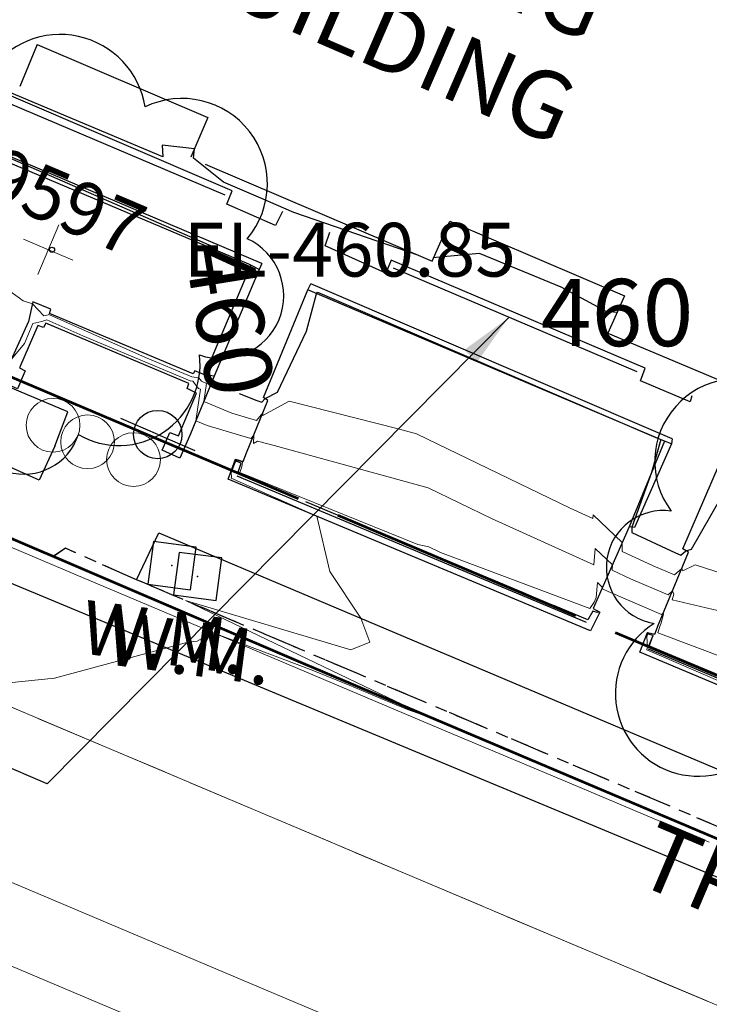
# Model space of a CAD drawing. Units: feet. Extents: x 1741675 to 1751173, y 661247 to 685871.
# Drawn here: x 1743470 to 1743521, y 661701 to 661774 of the extents above; entities that cross this region are included whole.
import ezdxf
from ezdxf.enums import TextEntityAlignment as Align

# ---------------------------------------------------------------- set-up
doc = ezdxf.new("R2010")
doc.units = ezdxf.units.FT
doc.header["$MEASUREMENT"] = 0
for name, pattern in [('( Dashed )', [0.75, 0.5, -0.25]), ('CURB', [0.1, 0.055, -0.045]), ('DGN Style 2', [88.31704293075477, 52.99022575845286, -35.32681717230191]), ('DGN STYLE 3', [128.89551654854233, 92.06822610610166, -36.82729044244066]), ('DGN Style 4', [42.92392388267015, 21.44855659346416, -10.72427829673208, 0.02681069574183019, -10.72427829673208]), ('ROW LINE', [2.08, 0.48, -0.08, 0.96, -0.08, 0.48])]:
    doc.linetypes.add(name, pattern=pattern)
for name, color, linetype, lineweight in [('C-WATR-PIPE-PLAN', 150, 'Continuous', 30), ('JC_Napier_BC', 7, 'Continuous', 0), ('JC_Napier_BreakLine', 7, 'Continuous', 0), ('JC_Napier_Buildings_Footprint', 7, 'Continuous', 0), ('JC_Napier_EP', 7, 'Continuous', 13), ('JC_Napier_Pavement_Markings', 7, 'Continuous', 0), ('JC_Napier_Sidewalk', 7, 'Continuous', 13), ('JC_Napier_Water_Features', 7, 'Continuous', 0), ('SURVEY - CONTOURS - Index with Text', 31, 'DGN STYLE 3', 30), ('SURVEY - CONTOURS - Intermediate with optional Text', 13, 'DGN STYLE 3', 0), ('SURVEY - CONTROL with Text', 252, 'Continuous', 30), ('SURVEY - NON-TRANSPORTATION - Buildings', 252, 'Continuous', 30), ('SURVEY - NON-TRANSPORTATION - Features', 252, 'Continuous', 30), ('SURVEY - PROPERTY - ROW Lines', 6, 'ROW LINE', 53), ('SURVEY - ROADSIDE BARRIERS with Text', 191, 'Continuous', 30), ('SURVEY - TRANSPORTATION - Features', 191, 'DGN STYLE 3', 30), ('SURVEY - UTILITIES - Poles and Miscellaneous with Text', 31, 'Continuous', 30), ('SURVEY - VEGETATION - Features - Points - Elevations', 3, 'Continuous', 0), ('SURVEY - VEGETATION - Features - Points - Locators', 3, 'Continuous', 0), ('SURVEY - VEGETATION - Features - Points - Numbers', 3, 'Continuous', 0), ('SURVEY - VEGETATION - Features with Text', 3, 'Continuous', 30)]:
    doc.layers.add(name, color=color, linetype=linetype, lineweight=lineweight)
doc.layers.add('SURVEY - UTILITIES - Poles and Miscellaneous - Points - Locators', color=31, linetype='Continuous', lineweight=0, plot=False)
doc.layers.get('SURVEY - UTILITIES - Poles and Miscellaneous - Points - Locators').off()
doc.styles.add('ROMANS', font='ic-romans.shx')
doc.styles.get("Standard").update_dxf_attribs({"font": 'simplex.shx'})
doc.styles.add('Style-font000', font='font000.shx')
doc.styles.add('Style-LEROYMON', font='LEROYMON.shx')
doc.styles.add('Style-LEROYPRO', font='LEROYPRO.shx')
doc.linetypes.add('FENCE', pattern='A,0.75,-0.115,[4,dgnlstyle-TDOTLINE.shx,S=0.0004682539682539682,R=0,X=0,Y=0],-0.115,0.75', length=1.73)
doc.linetypes.add("Water 6''", pattern='A,0.3,-0.1,0.3,-0.45,["6\'\' W",ROMANS,S=0.09999999999999999,R=0,X=-0.4199999999999999,Y=-0.0425],0', length=1.15)
doc.dimstyles.get("Standard").update_dxf_attribs({"dimtxt": 0.18, "dimasz": 0.18, "dimexe": 0.18, "dimexo": 0.06249999999999999, "dimgap": 0.08999999999999998, "dimtad": 0, "dimtih": 1, "dimtoh": 1, "dimdec": 4, "dimzin": 0, "dimdsep": 46, "dimtxsty": 'Standard', "dimcen": 0.09, "dimadec": 0, "dimazin": 0, "dimtfac": 1, "dimtdec": 4, "dimtofl": 0, "dimtmove": 0, "dimatfit": 3, "dimfxl": 1, "dimtolj": 1, "dimtzin": 0, "dimarcsym": 0})

# ---------------------------------------------------------------- blocks, each defined once
blk = doc.blocks.new('CROSS-TREE_86')
at = {"layer": 'SURVEY - VEGETATION - Features with Text', "color": 3, "linetype": 'Continuous', "lineweight": 30}
blk.add_circle((0.001573886386267986, 0.0006140966247585311), 0.001173882610389149, dxfattribs=at)
for centre, radius, start, end in [((-0.01761854869482704, 0.05530314680572701), 0.03833266190905278, 31.96825000000002, 169.4924805555556), ((0.04351221596471078, 0.05046471896139337), 0.0380831844047468, 342.8640777777778, 138.7025638888889), ((-0.05937492337307049, 0.02890942782278216), 0.03364242656621302, 82.91550833333334, 239.7044277777778), ((0.07898205505307487, 0.01117252574590566), 0.02808583326084475, 273.1169777777778, 88.1172555555556), ((-0.07035719021860132, -0.0224412148211286), 0.02309260639264287, 105.0316638888889, 283.7773055555555), ((0.04909957863583259, -0.0348629408395027), 0.0361969113974429, 262.9580666666666, 29.80373611111112), ((-0.03733987293662722, -0.06410022399859372), 0.0335716010368263, 145.0523472222222, 338.4720388888889), ((0.01920988653000677, -0.07300917613656566), 0.02554871818454248, 187.6710166666667, 4.990163888888907)]:
    blk.add_arc(centre, radius, start, end, dxfattribs=at)
blk = doc.blocks.new('SURVPN-CROSS-TREE_86')
at = {"layer": 'SURVEY - VEGETATION - Features - Points - Locators', "color": 3, "linetype": 'Continuous', "lineweight": 0}
for p, q in [((2.328306436538696e-10, 2.000000000116415), (2.328306436538696e-10, -1.999999999883585)), ((2.000000000232831, 1.164153218269348e-10), (-1.999999999767169, 1.164153218269348e-10))]:
    blk.add_line(p, q, dxfattribs=at)
at = {"layer": 'SURVEY - VEGETATION - Features with Text', "color": 3, "linetype": 'Continuous', "lineweight": 30, "xscale": 183.3333333333334, "yscale": 183.3333333333334}
blk.add_blockref('CROSS-TREE_86', (2.328306436538696e-10, 1.164153218269348e-10), dxfattribs=at)
blk = doc.blocks.new('CROSS-TREE_87')
at = {"layer": 'SURVEY - VEGETATION - Features with Text', "color": 3, "linetype": 'Continuous', "lineweight": 30}
blk.add_circle((0.00157388635307143, 0.0006140967400369846), 0.001173882610389149, dxfattribs=at)
for centre, radius, start, end in [((-0.01761854864525958, 0.05530314697284666), 0.0383326619090528, 31.96825000000002, 169.4924805555556), ((0.04351221606520994, 0.05046471917717099), 0.03808318440474682, 342.8640777777778, 138.7025638888889), ((-0.05937492315661075, 0.02890942785688821), 0.03364242656621303, 82.91550833333334, 239.7044277777778), ((0.07898205523724755, 0.01117252587869189), 0.02808583326084475, 273.1169777777778, 88.1172555555556), ((-0.07035719000214158, -0.02244121472062943), 0.02309260639264288, 105.0316638888889, 283.7773055555555), ((0.049099578735877, -0.03486294067442941), 0.0361969113974429, 262.9580666666666, 29.80373611111112), ((-0.03733987280156725, -0.06410022399950321), 0.03357160103682631, 145.0523472222222, 338.472038888889), ((0.01920988659639988, -0.07300917590350764), 0.02554871818454248, 187.6710166666667, 4.990163888888907)]:
    blk.add_arc(centre, radius, start, end, dxfattribs=at)
blk = doc.blocks.new('SURVPN-CROSS-TREE_87')
at = {"layer": 'SURVEY - VEGETATION - Features - Points - Locators', "color": 3, "linetype": 'Continuous', "lineweight": 0}
for p, q in [((-1.164153218269348e-10, 2), (0, -2)), ((1.999999999883585, 0), (-2, 0))]:
    blk.add_line(p, q, dxfattribs=at)
at = {"layer": 'SURVEY - VEGETATION - Features with Text', "color": 3, "linetype": 'Continuous', "lineweight": 30, "xscale": 166.6666666666667, "yscale": 166.6666666666667}
blk.add_blockref('CROSS-TREE_87', (-1.164153218269348e-10, 0), dxfattribs=at)
blk = doc.blocks.new('CROSS-XUP_13')
at = {"layer": 'SURVEY - UTILITIES - Poles and Miscellaneous with Text', "color": 31, "linetype": 'Continuous', "lineweight": 30}
for q in [(0.07500000000436557, 9.094947017729282e-13), (-0.07499999999708962, -9.094947017729282e-13)]:
    blk.add_line((3.637978807091713e-12, -1.818989403545856e-12), q, dxfattribs=at)
blk.add_circle((3.637978807091713e-12, -1.818989403545856e-12), 0.04500000000000003, dxfattribs=at)
blk = doc.blocks.new('SURVPN-CROSS-XUP_13')
at = {"layer": 'SURVEY - UTILITIES - Poles and Miscellaneous with Text', "color": 31, "linetype": 'Continuous', "lineweight": 30, "xscale": 50, "yscale": 50, "zscale": 50}
blk.add_blockref('CROSS-XUP_13', (0, 5.820766091346741e-11), dxfattribs=at)
blk = doc.blocks.new('CROSS-XWM_69')
at = {"layer": 'JC_Napier_Water_Features', "color": 150, "linetype": 'Continuous', "lineweight": 30, "flags": 128}
blk.add_lwpolyline([(-0.04000000000451109, 0.03999999999541615), (-0.04000000000087311, -0.04000000000451109), (0.03999999999723514, -0.04000000000087311), (0.03999999999541615, 0.03999999999723514), (-0.04000000000451109, 0.03999999999541615)], dxfattribs=at)
at = {"layer": 'JC_Napier_Water_Features', "color": 150, "linetype": 'Continuous', "lineweight": 30}
blk.add_point((-3.637978807091713e-12, -3.637978807091713e-12), dxfattribs=at)
at = {"layer": 'JC_Napier_Water_Features', "color": 150, "linetype": 'Continuous', "lineweight": 30, "style": 'Style-LEROYPRO'}
blk.add_text('W.M.', height=0.100002, dxfattribs=at).set_placement((0.003266701291067875, -0.133999000006952), align=Align.MIDDLE_CENTER)
blk = doc.blocks.new('CROSS-XWM_70')
at = {"layer": 'JC_Napier_Water_Features', "color": 150, "linetype": 'Continuous', "lineweight": 30, "flags": 128}
blk.add_lwpolyline([(-0.04000000000087311, 0.03999999999359716), (-0.03999999999905413, -0.04000000000451109), (0.04000000000087311, -0.04000000000087311), (0.03999999999723514, 0.03999999999723514), (-0.04000000000087311, 0.03999999999359716)], dxfattribs=at)
at = {"layer": 'JC_Napier_Water_Features', "color": 150, "linetype": 'Continuous', "lineweight": 30}
blk.add_point((0, -3.637978807091713e-12), dxfattribs=at)
at = {"layer": 'JC_Napier_Water_Features', "color": 150, "linetype": 'Continuous', "lineweight": 30, "style": 'Style-LEROYPRO'}
blk.add_text('W.M.', height=0.100002, dxfattribs=at).set_placement((0.003266701292886864, -0.133999000008771), align=Align.MIDDLE_CENTER)
blk = doc.blocks.new('SURVPN-CIRCLE_1473')
at = {"layer": 'SURVEY - NON-TRANSPORTATION - Features', "color": 252, "linetype": 'Continuous', "lineweight": 0}
blk.add_circle((0, 0), 0.6561666666666666, dxfattribs=at)
blk = doc.blocks.new('SURVPN-CIRCLE_1474')
at = {"layer": 'SURVEY - NON-TRANSPORTATION - Features', "color": 252, "linetype": 'Continuous', "lineweight": 0}
blk.add_circle((0, -2.91038304567337e-11), 0.6561666666666666, dxfattribs=at)
blk = doc.blocks.new('SURVPN-CIRCLE_1475')
at = {"layer": 'SURVEY - NON-TRANSPORTATION - Features', "color": 252, "linetype": 'Continuous', "lineweight": 0}
blk.add_circle((0, 0), 0.6561666666666666, dxfattribs=at)

msp = doc.modelspace()

# ---------------------------------------------------------------- linework, layer by layer
at = {"layer": 'C-WATR-PIPE-PLAN', "linetype": "Water 6''", "ltscale": 40}
msp.add_lwpolyline([(1741674.92870907, 662665.2983356371), (1741749.753147518, 662468.06575977), (1741796.458858153, 662455.844258412), (1742074.682655231, 662329.5449220389), (1742452.196319286, 662174.148552305), (1742665.008796939, 662083.8977338911), (1742813.628650713, 662021.3430825829), (1743109.982979928, 661889.8908454245), (1743404.420275284, 661763.1642687157), (1743431.028503559, 661747.8264275204), (1743582.400516902, 661684.8026213038), (1743793.691046363, 661594.3629483954), (1744193.391594999, 661426.5845627548), (1744592.720099176, 661256.909314443)], dxfattribs=at)
at = {"layer": 'JC_Napier_BC', "color": 53, "linetype": 'CURB', "lineweight": 30, "ltscale": 50}
for p, q in [((1743473.345068217, 661734.4959016861, 462.5619009844036), (1743472.414144213, 661733.8755952793, 462.673120959863)), ((1743478.611777066, 661732.1603850226, 462.9325474125325), (1743473.345068217, 661734.4959016861, 462.5619009844036)), ((1743522.849003112, 661713.3664596974, 463.7489651274364), (1743478.611777066, 661732.1603850226, 462.9325474125325))]:
    msp.add_line(p, q, dxfattribs=at)
at = {"layer": 'JC_Napier_BC', "color": 53, "linetype": 'CURB', "lineweight": 30, "ltscale": 16.40416666666667}
for p, q in [((1743473.345068217, 661734.4959016863, 462.5619009844037), (1743472.414144213, 661733.8755952794, 462.6731209598631)), ((1743478.611777067, 661732.1603850226, 462.9325474125326), (1743473.345068217, 661734.4959016863, 462.5619009844037)), ((1743522.849003113, 661713.3664596974, 463.7489651274365), (1743478.611777067, 661732.1603850226, 462.9325474125326))]:
    msp.add_line(p, q, dxfattribs=at)
at = {"layer": 'JC_Napier_BreakLine', "color": 23, "linetype": 'Continuous', "lineweight": 0}
for points in [[(1743413.958596051, 661726.615911141, 462.698000000004), (1743423.185283631, 661722.7599477321, 462.8555000000051), (1743432.411971227, 661718.9039843082, 463.0151999999944), (1743441.638658807, 661715.0476928055, 463.2106000000058), (1743448.889300466, 661711.9922527224, 463.2535000000062), (1743458.104505137, 661708.109058395, 463.4195999999939), (1743467.319381714, 661704.2258640677, 463.570000000007), (1743476.534586385, 661700.3423416467, 463.7140999999974), (1743485.749791056, 661696.4591473044, 463.8695000000008), (1743494.964995727, 661692.5759529771, 464.034799999994), (1743504.180200383, 661688.6924305558, 464.2045999999973), (1743513.395405054, 661684.8092362285, 464.3359000000055), (1743522.610609725, 661680.9257138073, 464.4642000000022), (1743531.825814382, 661677.04251948, 464.6021000000038), (1743541.041019052, 661673.1593251377, 464.7302999999956), (1743550.256223723, 661669.2758027315, 464.8499000000011), (1743559.471428394, 661665.3926083894, 464.9103999999934), (1743568.686304972, 661661.509414062, 464.9731000000029), (1743577.901509643, 661657.6258916408, 465.0696000000025)], [(1743413.958596051, 661726.615911141, 462.698000000004), (1743423.185283631, 661722.7599477321, 462.8555000000052), (1743432.411971227, 661718.9039843082, 463.0151999999945), (1743441.638658807, 661715.0476928055, 463.2106000000059), (1743448.889300466, 661711.9922527224, 463.2535000000063), (1743458.104505137, 661708.109058395, 463.4195999999939), (1743467.319381714, 661704.2258640677, 463.570000000007), (1743476.534586385, 661700.3423416467, 463.7140999999974), (1743485.749791057, 661696.4591473044, 463.8695000000008), (1743494.964995727, 661692.5759529771, 464.0347999999942), (1743504.180200383, 661688.6924305558, 464.2045999999974), (1743513.395405054, 661684.8092362285, 464.3359000000056), (1743522.610609725, 661680.9257138073, 464.4642000000022), (1743531.825814382, 661677.04251948, 464.6021000000038), (1743541.041019052, 661673.1593251377, 464.7302999999957), (1743550.256223724, 661669.2758027315, 464.8499000000012), (1743559.471428395, 661665.3926083894, 464.9103999999935), (1743568.686304972, 661661.509414062, 464.9731000000029), (1743577.901509643, 661657.6258916408, 465.0696000000026)]]:
    msp.add_polyline3d(points, dxfattribs=at)
at = {"layer": 'JC_Napier_Buildings_Footprint', "color": 252, "linetype": 'Continuous', "lineweight": 30, "extrusion": (0.007386739232712368, 0.01803064676765807, 0.9998101479084156), "elevation": 25271.09140519374, "flags": 128}
msp.add_lwpolyline([(-1362457.00788574, -1273069.747607004), (-1362457.00788574, -1273066.380814869)], dxfattribs=at)
at = {"layer": 'JC_Napier_Buildings_Footprint', "color": 252, "linetype": 'Continuous', "lineweight": 30, "extrusion": (0.007386739232841028, 0.01803064676746144, 0.9998101479084182), "elevation": 25271.09140528793, "flags": 128}
msp.add_lwpolyline([(-1362457.007873088, -1273069.747620543), (-1362457.007873088, -1273066.380828407)], dxfattribs=at)
at = {"layer": 'JC_Napier_Buildings_Footprint', "color": 252, "linetype": 'Continuous', "lineweight": 30, "extrusion": (0.00291740734773723, -0.00124889019022259, 0.999994964491152), "elevation": 4720.367295382063, "flags": 128}
msp.add_lwpolyline([(1743462.464817324, 661778.407456476), (1743475.163329826, 661772.9714765305)], dxfattribs=at)
at = {"layer": 'JC_Napier_Buildings_Footprint', "color": 252, "linetype": 'Continuous', "lineweight": 30, "extrusion": (0.002917407347752392, -0.001248890190236542, 0.9999949644911519), "elevation": 4720.367295399265, "flags": 128}
msp.add_lwpolyline([(1743462.464817325, 661778.4074564761), (1743475.163329826, 661772.9714765308)], dxfattribs=at)
at = {"layer": 'JC_Napier_Buildings_Footprint', "color": 252, "linetype": 'Continuous', "lineweight": 30, "extrusion": (-0.05989846694680771, -0.1404143963926407, 0.9882792980443903), "elevation": -196898.5719583518, "flags": 128}
msp.add_lwpolyline([(1344006.600097867, 1277712.254009634), (1344006.600097867, 1277709.028628721)], dxfattribs=at)
at = {"layer": 'JC_Napier_Buildings_Footprint', "color": 252, "linetype": 'Continuous', "lineweight": 30, "extrusion": (-0.0598984669464467, -0.1404143963902842, 0.988279298044747), "elevation": -196898.5719561628, "flags": 128}
msp.add_lwpolyline([(1344006.600092849, 1277712.254015249), (1344006.600092849, 1277709.028634337)], dxfattribs=at)
at = {"layer": 'JC_Napier_Buildings_Footprint', "color": 252, "linetype": 'Continuous', "lineweight": 30, "extrusion": (0.02657650885294779, -0.01136091803508297, 0.9995822220901038), "elevation": 39277.7824260949, "flags": 128}
msp.add_lwpolyline([(1293809.501231144, -1342453.117191397), (1293809.501231144, -1342471.496170712)], dxfattribs=at)
at = {"layer": 'JC_Napier_Buildings_Footprint', "color": 252, "linetype": 'Continuous', "lineweight": 30, "extrusion": (0.02657650885260661, -0.0113609180347564, 0.9995822220901165), "elevation": 39277.78242571616, "flags": 128}
msp.add_lwpolyline([(1293809.501223423, -1342453.11719885), (1293809.501223423, -1342471.496178164)], dxfattribs=at)
at = {"layer": 'JC_Napier_Buildings_Footprint', "color": 252, "linetype": 'Continuous', "lineweight": 30, "extrusion": (-0.04369177353906861, -0.1006692159907569, 0.9939601289170594), "elevation": -142337.8883028548, "flags": 128}
msp.add_lwpolyline([(1335895.323954182, 1293382.811347807), (1335895.323954182, 1293386.08837446)], dxfattribs=at)
at = {"layer": 'JC_Napier_Buildings_Footprint', "color": 252, "linetype": 'Continuous', "lineweight": 30, "extrusion": (-0.04369177354255964, -0.1006692159875706, 0.9939601289172285), "elevation": -142337.8883068328, "flags": 128}
msp.add_lwpolyline([(1335895.32390117, 1293382.811402123), (1335895.32390117, 1293386.088428776)], dxfattribs=at)
at = {"layer": 'JC_Napier_Buildings_Footprint', "color": 252, "linetype": 'Continuous', "lineweight": 30, "extrusion": (0.002917407347717855, -0.001248890190205448, 0.9999949644911521), "elevation": 4720.367295359627, "flags": 128}
msp.add_lwpolyline([(1743493.164984883, 661765.2653270217), (1743506.161524697, 661759.7017675276)], dxfattribs=at)
at = {"layer": 'JC_Napier_Buildings_Footprint', "color": 252, "linetype": 'Continuous', "lineweight": 30, "extrusion": (0.002917407347736035, -0.001248890190243855, 0.999994964491152), "elevation": 4720.367295365908, "flags": 128}
msp.add_lwpolyline([(1743493.164984883, 661765.2653270222), (1743506.161524697, 661759.7017675278)], dxfattribs=at)
at = {"layer": 'JC_Napier_Buildings_Footprint', "color": 252, "linetype": 'Continuous', "lineweight": 30, "extrusion": (-0.08240735937995758, -0.1871393711757278, 0.9788707181625038), "elevation": -267067.9974951625, "flags": 128}
msp.add_lwpolyline([(1328965.148067451, 1280737.381339912), (1328965.148067451, 1280734.273187517)], dxfattribs=at)
at = {"layer": 'JC_Napier_Buildings_Footprint', "color": 252, "linetype": 'Continuous', "lineweight": 30, "extrusion": (-0.08240735938841323, -0.1871393711720696, 0.9788707181624912), "elevation": -267067.9975074843, "flags": 128}
msp.add_lwpolyline([(1328965.148008506, 1280737.381398507), (1328965.148008506, 1280734.273246112)], dxfattribs=at)
at = {"layer": 'JC_Napier_Buildings_Footprint', "color": 252, "linetype": 'Continuous', "lineweight": 30, "extrusion": (0.009440980880898163, -0.00396683689151287, 0.9999475646678094), "elevation": 14295.04706642838, "flags": 128}
msp.add_lwpolyline([(1743431.653947535, 661812.419212807), (1743449.458152743, 661804.938774533)], dxfattribs=at)
at = {"layer": 'JC_Napier_Buildings_Footprint', "color": 252, "linetype": 'Continuous', "lineweight": 30, "extrusion": (0.009440980880794996, -0.003966836891439411, 0.9999475646678107), "elevation": 14295.04706629711, "flags": 128}
msp.add_lwpolyline([(1743431.653947536, 661812.4192128053), (1743449.458152744, 661804.9387745314)], dxfattribs=at)
at = {"layer": 'JC_Napier_EP', "color": 7, "linetype": 'DGN STYLE 3', "lineweight": 53}
for p, q in [((1743491.199162215, 661725.8335885861, 462.8410082581993), (1743446.800197377, 661744.8411174776, 462.4442014915141)), ((1743491.199162215, 661725.8335885861, 462.8410082581993), (1743446.800197377, 661744.8411174777, 462.4442014915142)), ((1743549.018388834, 661701.3490829804, 463.8392737350691), (1743491.199162215, 661725.8335885861, 462.8410082581993)), ((1743549.018388834, 661701.3490829804, 463.8392737350692), (1743491.199162215, 661725.8335885861, 462.8410082581993))]:
    msp.add_line(p, q, dxfattribs=at)
at = {"layer": 'JC_Napier_Pavement_Markings', "color": 7, "linetype": 'Continuous', "lineweight": 0, "extrusion": (0.3891660212629626, 0.9211675685639567, 0.0003442678078290393), "elevation": 1288067.587547783, "flags": 128}
msp.add_lwpolyline([(-1348478.098536693, 18.89639642669295), (-1348488.098487492, 19.04499644898215), (-1348498.098438277, 19.16269647310651), (-1348508.098389082, 19.30579649572701), (-1348518.098642082, 19.5288964696507), (-1348528.098592881, 19.83739648246296), (-1348538.098415989, 19.92019640461353), (-1348548.098366787, 19.96139643325932), (-1348558.098317572, 20.00929646152258), (-1348559.234509699, 20.02709649370718)], dxfattribs=at)
at = {"layer": 'JC_Napier_Pavement_Markings', "color": 7, "linetype": 'Continuous', "lineweight": 0, "extrusion": (0.389166021261969, 0.9211675685643471, 0.0003442678863739753), "elevation": 1288067.587546345, "flags": 128}
msp.add_lwpolyline([(-1348478.098538068, 18.89629525599588), (-1348488.098488867, 19.0448952782852), (-1348498.098439652, 19.1625953024095), (-1348508.098390456, 19.30569532503014), (-1348518.098643457, 19.52879529895381), (-1348528.098594256, 19.83729531176598), (-1348538.098417363, 19.92009523391661), (-1348548.098368162, 19.96129526256234), (-1348558.098318947, 20.00919529082566), (-1348559.234511073, 20.02699532301025)], dxfattribs=at)
at = {"layer": 'JC_Napier_Pavement_Markings', "color": 7, "linetype": 'Continuous', "lineweight": 0, "extrusion": (-0.3900030951994808, -0.9208126035986438, 0.001317113780906496), "elevation": -1289268.392603834, "flags": 128}
msp.add_lwpolyline([(1347370.908788769, 2162.101142634571), (1347360.908792184, 2161.939642153156), (1347350.908969742, 2161.764942249618), (1347340.908845192, 2161.617942153507), (1347330.90872065, 2161.453342072681), (1347320.908898207, 2161.352242105307), (1347314.884353682, 2161.266341910473)], dxfattribs=at)
at = {"layer": 'JC_Napier_Pavement_Markings', "color": 7, "linetype": 'Continuous', "lineweight": 0, "extrusion": (-0.3900030952024668, -0.9208126035970391, 0.001317114018488401), "elevation": -1289268.392607868, "flags": 128}
msp.add_lwpolyline([(1347370.908784417, 2162.101448947669), (1347360.908787833, 2161.939948466253), (1347350.908965391, 2161.765248562716), (1347340.90884084, 2161.618248466604), (1347330.908716298, 2161.453648385778), (1347320.908893856, 2161.352548418404), (1347314.88434933, 2161.26664822357)], dxfattribs=at)
at = {"layer": 'JC_Napier_Pavement_Markings', "color": 7, "linetype": '( Dashed )', "lineweight": 0, "ltscale": 25}
msp.add_polyline3d([(1743584.133124471, 661674.1248743982, 464.7507999999943), (1743574.916935548, 661678.0051159711, 464.6901999999973), (1743574.855583966, 661678.0310345591, 464.6901999999973), (1743565.646940976, 661681.9296488166, 464.584600000002), (1743556.438297972, 661685.8285911381, 464.5353999999934), (1743547.229654968, 661689.7272053957, 464.5319000000018), (1743538.318911642, 661693.4998356402, 464.2421999999933), (1743448.608536804, 661731.4159557892, 462.8295351642212), (1743538.318911642, 661693.4998356402, 464.2421999999933), (1743547.229654968, 661689.7272053957, 464.5319000000018)], dxfattribs=at)
at = {"layer": 'JC_Napier_Pavement_Markings', "color": 7, "linetype": '( Dashed )', "lineweight": 0, "ltscale": 8.202083333333334}
msp.add_polyline3d([(1743584.133124471, 661674.1248743982, 464.7507999999944), (1743574.916935548, 661678.0051159711, 464.6901999999974), (1743574.855583966, 661678.0310345591, 464.6901999999974), (1743565.646940977, 661681.9296488166, 464.5846000000021), (1743556.438297973, 661685.8285911381, 464.5353999999935), (1743547.229654968, 661689.7272053957, 464.5319000000018), (1743538.318911642, 661693.4998356402, 464.2421999999934), (1743448.608536804, 661731.4159557893, 462.8295351642213), (1743538.318911642, 661693.4998356402, 464.2421999999934), (1743547.229654968, 661689.7272053957, 464.5319000000018)], dxfattribs=at)
at = {"layer": 'JC_Napier_Sidewalk', "color": 53, "linetype": 'DGN STYLE 3', "lineweight": 30}
for p, q in [((1743478.611777066, 661732.1603850226, 462.9325474125325), (1743480.27968229, 661735.6544087911, 462.6524258878406)), ((1743478.611777067, 661732.1603850226, 462.9325474125326), (1743480.279682291, 661735.6544087911, 462.6524258878407)), ((1743480.27968229, 661735.6544087911, 462.6524258878406), (1743531.145800235, 661714.1120644978, 463.8277120919857)), ((1743480.279682291, 661735.6544087911, 462.6524258878407), (1743531.145800235, 661714.1120644979, 463.8277120919857))]:
    msp.add_line(p, q, dxfattribs=at)
at = {"layer": 'SURVEY - CONTOURS - Index with Text', "linetype": 'Continuous', "flags": 128}
for points, elevation in [([(1743499.638480339, 661756.2902957582), (1743490.322607495, 661759.4975968152), (1743487.87046168, 661760.5575863365), (1743485.092745424, 661761.749276795), (1743482.855229513, 661763.5367004594), (1743482.934034577, 661764.2344807951), (1743480.522823188, 661764.5169083446), (1743480.58376503, 661763.6442031168), (1743463.639646237, 661770.7631939012)], 460.0000000000003), ([(1743466.465949153, 661764.7320508475), (1743484.519578534, 661756.8698709137)], 460.0000000000003), ([(1743514.377097045, 661752.048165589), (1743513.577117698, 661752.1250019076), (1743510.213409615, 661753.9360471218), (1743504.141437615, 661756.4395011425), (1743500.911400583, 661756.1386476795), (1743500.743404245, 661756.1253507457)], 460.0000000000001), ([(1743486.270382684, 661746.0235439104), (1743487.575568453, 661745.4884687606), (1743487.955838742, 661745.3758082596), (1743488.185120879, 661745.6452417582), (1743489.104730077, 661746.1320539846), (1743491.264299894, 661750.6578537887), (1743492.024476619, 661753.4538992806), (1743492.07686331, 661753.560586331), (1743517.255986014, 661742.7581398602), (1743517.627647577, 661742.5963876655), (1743517.629842697, 661742.5919213485), (1743516.945732484, 661740.1447834396), (1743515.48284, 661736.0732), (1743515.481920669, 661735.667853211), (1743518.735987187, 661734.1479188468), (1743519.116215835, 661733.9852066893), (1743519.499635434, 661734.320262351), (1743519.91044639, 661734.424761488), (1743522.13121875, 661738.27621875)], 460.0000000000003)]:
    msp.add_lwpolyline(points, dxfattribs=dict(at, elevation=elevation))
at = {"layer": 'SURVEY - CONTOURS - Intermediate with optional Text', "linetype": 'Continuous', "flags": 128}
for points, elevation in [([(1743524.652740545, 661731.8145215481), (1743520.194025918, 661733.2595615551), (1743519.277610535, 661732.809180367), (1743519.1942, 661732.9967), (1743518.642215313, 661732.5143417821), (1743517.058731447, 661733.1919658304), (1743514.753372369, 661734.2687706422), (1743514.754858831, 661734.9241740658), (1743512.594128319, 661736.9923849558), (1743512.572298741, 661736.7244528967), (1743510.897387292, 661737.4869848713), (1743499.464565596, 661743.0185568861), (1743498.091583587, 661743.3968601823), (1743489.983969988, 661745.4588763505), (1743488.02348718, 661744.3812051284), (1743488.032513991, 661744.5943594491), (1743487.546137004, 661744.0228092428), (1743485.725448959, 661744.5622140663), (1743483.624840176, 661745.4233815613), (1743483.81823488, 661746.7579506049), (1743483.46472562, 661746.9333587462), (1743483.264769977, 661747.1867176106), (1743482.736599505, 661747.2650549135), (1743479.289334896, 661748.7114797613), (1743472.108885812, 661751.8996613906), (1743472.04909127, 661751.8813973923), (1743471.722743363, 661751.8118230088), (1743470.882753649, 661752.7061003649), (1743470.192242236, 661752.9195527951), (1743465.80564567, 661756.1013228346)], 460.9999999999974), ([(1743521.846630689, 661729.863314261), (1743518.488642735, 661730.669957265), (1743518.609394062, 661731.0886406644), (1743518.50037284, 661731.333737037), (1743518.16821479, 661731.0434768748), (1743515.381475708, 661732.2360128136), (1743514.024824069, 661732.8696880734), (1743514.025698818, 661733.255378154), (1743512.754157817, 661734.4724734513), (1743512.654918388, 661733.2544277078), (1743505.04060464, 661736.7209737772), (1743500.329018509, 661739.0005928144), (1743488.860580547, 661742.1605379939), (1743487.623825931, 661742.4750828331), (1743487.324769231, 661742.3106923078), (1743487.350637107, 661742.9215226001), (1743487.136435267, 661742.6698102262), (1743483.875329464, 661743.6359593718), (1743483.036347578, 661743.9799091521), (1743483.377710686, 661746.3355715725), (1743483.236010449, 661746.4058819659), (1743482.81752405, 661746.9361357642), (1743482.606954583, 661746.9673670521), (1743474.61783937, 661750.3194899872), (1743471.959083663, 661751.5000005653), (1743471.56893254, 661751.380830499), (1743470.912680479, 661751.2409235728), (1743470.276036483, 661749.754777362), (1743469.322101933, 661748.5679297012)], 462.0000000000007), ([(1743522.630395514, 661726.247381346), (1743517.422945946, 661728.1997297298), (1743517.558759124, 661728.6818467155), (1743517.65777601, 661728.9442154223), (1743517.843415199, 661729.5878857574), (1743517.806545679, 661729.670774074), (1743517.694214267, 661729.5726119676), (1743513.704219968, 661731.280059797), (1743513.296275769, 661731.4706055047), (1743513.296538806, 661731.586582242), (1743512.914187316, 661731.9525619468), (1743512.823302614, 661730.8370605226), (1743512.663301205, 661730.498120482), (1743512.358202312, 661730.0075491329), (1743501.244728972, 661734.1958037384), (1743500.363845202, 661734.5964303407), (1743499.546483721, 661734.78847907), (1743486.316381917, 661740.131634278), (1743486.451063014, 661740.5539506847), (1743486.510630561, 661740.9153230174), (1743486.387491262, 661740.9601242719), (1743486.025052632, 661741.0655), (1743485.659753037, 661740.1061578947), (1743485.681366864, 661739.795556213), (1743485.663787149, 661739.728437751), (1743492.036584046, 661736.8837692309), (1743492.997767964, 661732.7665559), (1743495.322610321, 661729.2835680842), (1743495.988226464, 661727.5120704861), (1743494.565578358, 661726.9316152683), (1743482.266665128, 661730.6076273243), (1743496.741345442, 661723.6504776868), (1743500.407914558, 661721.9339904495), (1743498.775073271, 661722.4962142848), (1743496.80986146, 661723.3147989928), (1743494.43514745, 661724.3063009436), (1743491.694307531, 661725.4337626671), (1743484.269889339, 661728.2375868576), (1743483.129441415, 661727.5879703002), (1743482.536423707, 661727.5274851501), (1743472.526230887, 661724.8368072866), (1743468.130203706, 661724.3743280991)], 462.9999999999998), ([(1743517.051430122, 661727.9431872455), (1743516.786251309, 661727.2465013091), (1743519.055631868, 661726.2971208792), (1743535.701217598, 661719.3187027349), (1743539.394436709, 661717.7879651899), (1743539.518545742, 661718.0615583597), (1743539.78927027, 661718.5183243244), (1743539.831268723, 661718.5057841411), (1743540.242282744, 661718.2777006237), (1743539.692300654, 661717.0211154685), (1743539.602098434, 661716.9402035794), (1743539.58552027, 661716.9199144144), (1743528.078652618, 661721.97249553), (1743516.581266667, 661726.9484941176), (1743516.634283096, 661727.150126273), (1743516.59984435, 661727.9154541577), (1743516.676359529, 661728.118345776), (1743516.74231694, 661728.1035391621), (1743517.066558823, 661728.0100147058), (1743517.051430122, 661727.9431872455)], 464.0000000000001)]:
    msp.add_lwpolyline(points, dxfattribs=dict(at, elevation=elevation))
at = {"layer": 'SURVEY - NON-TRANSPORTATION - Features', "color": 252, "linetype": 'FENCE', "lineweight": 30, "ltscale": 16.40416666666667, "extrusion": (-0.02139381275137705, 0.008971227162407586, 0.9997308747153704), "elevation": -30899.99518080623}
msp.add_lwpolyline([(-1284485.407435167, 1351614.706760597), (-1284485.407435167, 1351586.515485386)], dxfattribs=at)
at = {"layer": 'SURVEY - NON-TRANSPORTATION - Features', "color": 252, "linetype": 'FENCE', "lineweight": 30, "ltscale": 16.40416666666667, "extrusion": (-0.01025419605902545, 0.004312927555484877, 0.9999381231451695), "elevation": -14560.30430625959}
msp.add_lwpolyline([(1743452.424457815, 661786.4376249051), (1743429.802847677, 661795.9517133931)], dxfattribs=at)
at = {"layer": 'SURVEY - NON-TRANSPORTATION - Features', "color": 252, "linetype": 'Continuous', "lineweight": 30}
msp.add_polyline3d([(1743472.545, 661742.099, 462.575), (1743471.373, 661739.564, 462.58), (1743461.159, 661744.133, 462.4840000000001), (1743461.946, 661746.601, 462.4710000000001)], dxfattribs=at)
at = {"layer": 'SURVEY - PROPERTY - ROW Lines', "ltscale": 40}
msp.add_line((1743747.074183874, 661629.709817235, 0.107359490948873), (1743430.875624512, 661763.4925382008, 1.386537219816298e-09), dxfattribs=at)
at = {"layer": 'SURVEY - ROADSIDE BARRIERS with Text', "color": 191, "linetype": 'DGN STYLE 3', "lineweight": 30, "extrusion": (0.01142164554660241, -0.004852739600429096, 0.9999229955008427), "elevation": 17161.72379406782, "flags": 128}
msp.add_lwpolyline([(1743368.964845656, 661846.7793644633), (1743341.968448964, 661858.2484995079)], dxfattribs=at)
at = {"layer": 'SURVEY - ROADSIDE BARRIERS with Text', "color": 191, "linetype": 'DGN STYLE 3', "lineweight": 30, "extrusion": (0.007910735658094248, -0.003396954308062111, 0.9999629397946591), "elevation": 12003.91233911296, "flags": 128}
msp.add_lwpolyline([(1743460.298431647, 661787.2350329969), (1743433.402279694, 661798.784099631)], dxfattribs=at)
at = {"layer": 'SURVEY - ROADSIDE BARRIERS with Text', "color": 191, "linetype": 'DGN STYLE 3', "lineweight": 30}
for points in [[(1743487.739, 661755.255, 459.572), (1743487.122, 661755.578, 460.078), (1743486.989, 661755.648, 460.186), (1743461.559, 661766.394, 460.515), (1743460.694, 661766.74, 459.95)], [(1743518.42, 661742.268, 459.403), (1743517.912, 661742.475, 459.828), (1743517.62, 661742.596, 460.006), (1743492.229, 661753.363, 460.133), (1743491.374, 661753.743, 459.577)], [(1743484.394, 661747.3099999999, 459.693), (1743483.674, 661747.416, 460.085), (1743482.972, 661747.719, 460.192), (1743482.835, 661747.491, 460.241), (1743472.136, 661751.972, 460.819), (1743472.245, 661752.292, 460.799), (1743470.913, 661752.843, 460.949), (1743470.588, 661751.372, 461.497), (1743469.156, 661748.2, 462.066), (1743468.889, 661748.282, 462.513), (1743468.666, 661747.722, 462.567), (1743468.585, 661747.553, 463.032), (1743468.392, 661747.058, 463.055), (1743468.39, 661746.963, 462.574)]]:
    msp.add_polyline3d(points, dxfattribs=at)
at = {"layer": 'SURVEY - TRANSPORTATION - Features', "color": 191, "linetype": 'DGN Style 2', "lineweight": 30, "extrusion": (0.007138465309843249, -0.003030869956434355, 0.9999699276179898), "elevation": 10899.80295716037, "flags": 128}
msp.add_lwpolyline([(1743437.506335968, 661796.8715824697), (1743419.346706458, 661804.5816178826)], dxfattribs=at)
at = {"layer": 'SURVEY - TRANSPORTATION - Features', "color": 191, "linetype": 'DGN Style 2', "lineweight": 30, "extrusion": (0.0003074376610306961, 0.0007277570154676744, 0.9999996879258569), "elevation": 1477.688723660738, "flags": 128}
msp.add_lwpolyline([(1743486.898159229, 661754.6778443432), (1743483.45015724, 661746.515842182)], dxfattribs=at)
at = {"layer": 'SURVEY - TRANSPORTATION - Features', "color": 191, "linetype": 'DGN Style 2', "lineweight": 30, "extrusion": (0.009013821409380725, -0.003835647526035024, 0.9999520182647046), "elevation": 13636.85704617831, "flags": 128}
msp.add_lwpolyline([(1743440.904378364, 661804.8024945399), (1743422.77537515, 661812.5165512854)], dxfattribs=at)
at = {"layer": 'SURVEY - TRANSPORTATION - Features', "color": 191, "linetype": 'DGN Style 2', "lineweight": 30, "extrusion": (0.02605655551741486, 0.06283706755730319, 0.9976835965652471), "elevation": 87470.79072958868, "flags": 128}
msp.add_lwpolyline([(-1357066.065607072, -1276118.559724228), (-1357066.065607072, -1276111.635829514)], dxfattribs=at)
at = {"layer": 'SURVEY - TRANSPORTATION - Features', "color": 53, "linetype": 'DGN STYLE 3', "lineweight": 30}
for points in [[(1743489.482, 661759.571, 459.805), (1743488.953, 661758.542, 459.669), (1743485.33, 661760.119, 459.724), (1743485.751, 661761.099, 459.757), (1743462.453, 661771.117, 459.906)], [(1743519.934, 661745.847, 459.275), (1743519.805, 661745.397, 459.27), (1743516.115, 661746.973, 459.355), (1743516.458, 661747.919, 459.364), (1743497.577, 661755.956, 459.604), (1743497.175, 661754.993, 459.578), (1743492.649, 661757.026, 459.604), (1743493.009, 661758.0329999999, 459.796)], [(1743487.943, 661755.705, 459.586), (1743487.739, 661755.255, 459.572), (1743484.394, 661747.3099999999, 459.693), (1743482.645, 661743.02, 462.665), (1743481.837, 661741.219, 462.727), (1743480.529, 661741.808, 462.673)], [(1743518.488, 661742.64, 459.325), (1743518.42, 661742.268, 459.403), (1743515.683, 661736.054, 459.724), (1743515.266, 661736.094, 460.299), (1743512.983, 661730.869, 463.43), (1743512.588, 661730.018, 463.45), (1743513.085, 661729.746, 463.464), (1743512.391, 661728.363, 463.53), (1743485.431, 661739.649, 462.828), (1743485.984, 661741.133, 462.79), (1743486.567, 661740.959, 462.807), (1743486.814, 661741.605, 462.787), (1743488.398, 661745.491, 460.464), (1743488.064, 661745.733, 459.736), (1743491.374, 661753.743, 459.577), (1743491.593, 661754.189, 459.577)], [(1743545.771, 661731.351, 459.455), (1743545.54, 661730.918, 459.496), (1743543.264, 661725.38, 459.659), (1743542.743, 661725.46, 460.286), (1743540.231, 661719.338, 463.878), (1743539.794, 661718.549, 463.94), (1743540.279, 661718.29, 463.913), (1743539.629, 661716.823, 463.935), (1743516.083, 661726.7559999999, 463.596), (1743516.631, 661728.23, 463.556), (1743517.184, 661728.115, 463.516), (1743517.452, 661728.821, 463.511), (1743519.7, 661734.209, 460.271), (1743519.266, 661734.45, 459.684), (1743522.01, 661740.784, 459.331), (1743522.191, 661741.181, 459.341)]]:
    msp.add_polyline3d(points, dxfattribs=at)
at = {"layer": 'SURVEY - TRANSPORTATION - Features', "color": 191, "linetype": 'DGN Style 2', "lineweight": 30}
for points in [[(1743480.529, 661741.808, 462.673), (1743481.096, 661743.115, 462.654), (1743481.756, 661742.868, 462.675), (1743483.083, 661746.053, 462.669), (1743482.391, 661746.384, 462.665), (1743482.521, 661746.77, 462.663), (1743471.871, 661751.265, 462.588), (1743471.712, 661750.929, 462.59), (1743471.289, 661751.089, 462.583), (1743469.925, 661747.9349999999, 462.566), (1743470.328, 661747.713, 462.579), (1743469.77, 661746.363, 462.564), (1743468.39, 661746.963, 462.574)], [(1743472.545, 661742.099, 462.575), (1743473.518, 661744.667, 462.586), (1743462.973, 661749.098, 462.433), (1743461.946, 661746.601, 462.471)]]:
    msp.add_polyline3d(points, dxfattribs=at)
at = {"layer": 'SURVEY - TRANSPORTATION - Features', "color": 53, "linetype": 'CURB', "lineweight": 30, "ltscale": 50}
for points in [[(1743513.085, 661729.746, 463.464), (1743512.891, 661729.728, 463.972), (1743512.564, 661729.818, 463.963), (1743512.199, 661729.169, 463.984), (1743486.169, 661740.081, 463.335), (1743486.416, 661740.842, 463.324), (1743486.088, 661740.9619999999, 463.322), (1743485.984, 661741.133, 462.79)], [(1743540.279, 661718.29, 463.913), (1743540.076, 661718.222, 464.394), (1743539.759, 661718.322, 464.384), (1743539.444, 661717.629, 464.382), (1743516.753, 661727.235, 464.087), (1743517.052, 661727.997, 464.06), (1743516.683, 661728.102, 464.065), (1743516.631, 661728.23, 463.556)]]:
    msp.add_polyline3d(points, dxfattribs=at)

# ---------------------------------------------------------------- block references
at = {"layer": 'JC_Napier_Water_Features', "color": 150, "linetype": 'Continuous', "lineweight": 30, "xscale": 40, "yscale": 40, "zscale": 40, "rotation": 352.4562692306192}
for name, p in [('CROSS-XWM_69', (1743481.25865984, 661733.2083138298, 462.698096899867)), ('CROSS-XWM_70', (1743483.164708941, 661732.3996435793, 462.698096899867))]:
    msp.add_blockref(name, p, dxfattribs=at)
at = {"layer": 'SURVEY - NON-TRANSPORTATION - Features', "color": 252, "linetype": 'Continuous', "lineweight": 0, "xscale": 3.048006096012192, "yscale": 3.048006096012192, "zscale": 3.048006096012192}
for name, p in [('SURVPN-CIRCLE_1475', (1743472.409, 661743.655, 462.5530000000001)), ('SURVPN-CIRCLE_1474', (1743474.982, 661742.426, 462.6230000000001)), ('SURVPN-CIRCLE_1473', (1743478.398, 661741.098, 462.675))]:
    msp.add_blockref(name, p, dxfattribs=at)
at = {"layer": 'SURVEY - UTILITIES - Poles and Miscellaneous - Points - Locators', "color": 31, "linetype": 'Continuous', "lineweight": 0, "xscale": 0.8000000000000002, "yscale": 0.8000000000000002, "zscale": 0.8000000000000002, "rotation": 336.6663804533361}
msp.add_blockref('SURVPN-CROSS-XUP_13', (1743480.199, 661742.967, 462.662), dxfattribs=at)
at = {"layer": 'SURVEY - VEGETATION - Features - Points - Locators', "color": 3, "linetype": 'Continuous', "lineweight": 0, "rotation": 337.0102777777777}
for name, p in [('SURVPN-CROSS-TREE_87', (1743472.05, 661756.7289999999, 460.845)), ('SURVPN-CROSS-TREE_86', (1743531.296, 661731.828, 460.387))]:
    msp.add_blockref(name, p, dxfattribs=at)

# ---------------------------------------------------------------- texts
at = {"layer": 'SURVEY - CONTOURS - Index with Text', "linetype": 'Continuous', "style": 'Style-font000'}
msp.add_text('460', height=5.000000000000001, rotation=279.169537231442, dxfattribs=at).set_placement((1743485.568235269, 661751.5237799991, 460.0000000000001), align=Align.MIDDLE_CENTER)
msp.add_text('460', height=5, dxfattribs=at).set_placement((1743514.377097045, 661752.048165589, 460.0000000000001), align=Align.MIDDLE_CENTER)
at = {"layer": 'SURVEY - CONTROL with Text', "color": 252, "lineweight": 30, "style": 'Style-LEROYMON'}
msp.add_text('TRAV-28', height=5.000000000000001, rotation=337.0102777777777, dxfattribs=at).set_placement((1743528.587125195, 661706.8452086956, 463.782), align=Align.MIDDLE_CENTER)
at = {"layer": 'SURVEY - NON-TRANSPORTATION - Buildings', "color": 252, "linetype": 'DGN Style 4', "lineweight": 30, "insert": (1743500.558683347, 661782.6265107885), "char_height": 5.000000000000001, "attachment_point": 2, "rotation": 336.58551987726923, "line_spacing_factor": 0.9599999999999996, "style": 'Style-LEROYMON'}
msp.add_mtext('EXISTING\\PBUILDING', dxfattribs=at)
at = {"layer": 'SURVEY - VEGETATION - Features - Points - Elevations', "color": 3, "lineweight": 30, "style": 'Style-LEROYMON'}
msp.add_text('EL-460.85', height=4, dxfattribs=at).set_placement((1743494.491894531, 661756.7289999999, 460.845), align=Align.MIDDLE_CENTER)
at = {"layer": 'SURVEY - VEGETATION - Features - Points - Numbers', "color": 3, "lineweight": 30, "style": 'Style-LEROYMON'}
msp.add_text('9597', height=3.999999999999999, rotation=337.0102777777777, dxfattribs=at).set_placement((1743473.32186889, 661760.306266844, 460.845), align=Align.MIDDLE_CENTER)

# ---------------------------------------------------------------- leaders
at = {"layer": 'SURVEY - TRANSPORTATION - Features', "color": 191, "linetype": 'Continuous', "lineweight": 30}
msp.add_leader([(1743506.298794156, 661751.6551804792), (1743471.966430283, 661716.9723555098), (1743432.104500111, 661733.8843841881)], dimstyle='Standard', override={"dimtxt": 4, "dimasz": 4, "dimgap": 2, "dimtxsty": 'Style-LEROYMON'}, dxfattribs=at)

doc.saveas('drawing.dxf')
